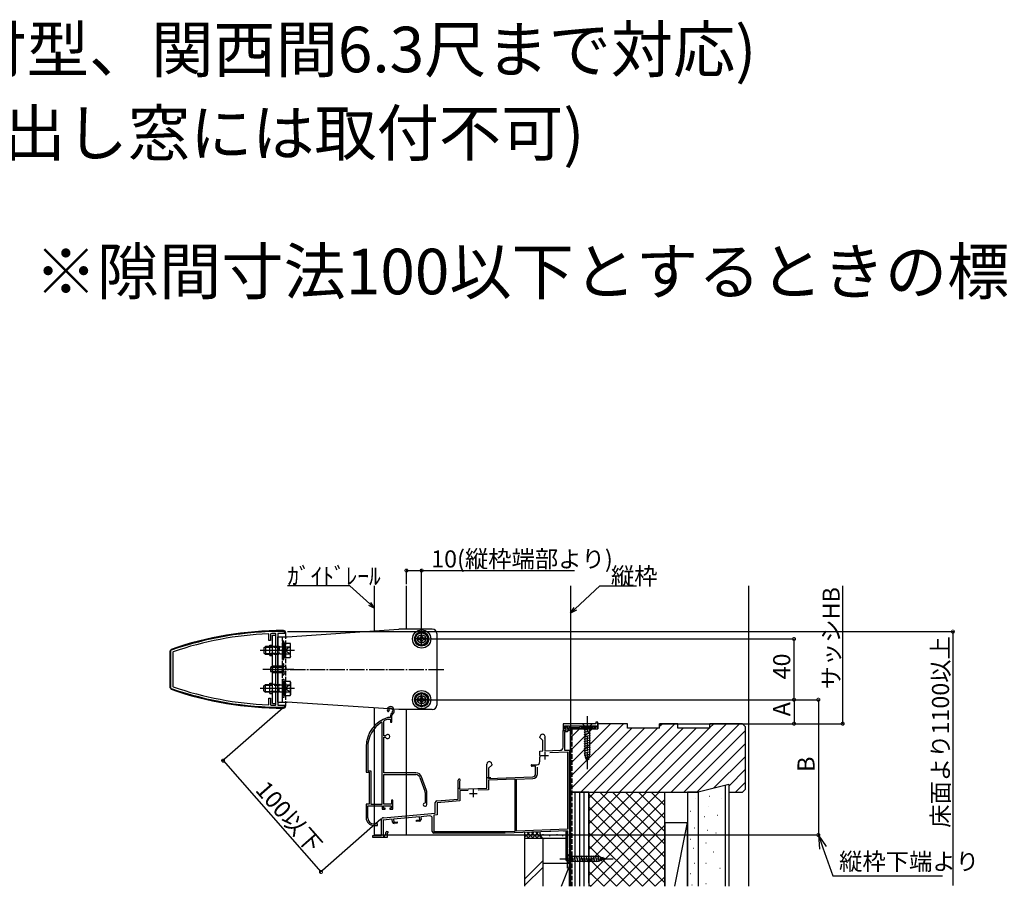
# Model space of a CAD drawing. Extents: x 0 to 1980, y 0 to 3192.
# Drawn here: x 648 to 1295, y 1018 to 1589 of the extents above; entities that cross this region are included whole.
import ezdxf

# ---------------------------------------------------------------- set-up
doc = ezdxf.new("R2010")
doc.units = 0
doc.linetypes.add('YCENTER_1', pattern=[13, 10, -1, 1, -1])
doc.linetypes.add('YHIDDEN_1', pattern=[4, 3, -1])
for name, color, linetype in [('USER1', 3, 'CONTINUOUS'), ('YKK_11', 7, 'CONTINUOUS'), ('YKK_12', 2, 'CONTINUOUS'), ('YKK_13', 4, 'CONTINUOUS'), ('YKK_D', 6, 'CONTINUOUS'), ('YSS_K', 3, 'CONTINUOUS')]:
    doc.layers.add(name, color=color, linetype=linetype)
doc.styles.get("Standard").update_dxf_attribs({"font": 'txt', "bigfont": 'BIGFONT'})

msp = doc.modelspace()

# ---------------------------------------------------------------- linework, layer by layer
at = {"layer": 'YKK_11', "color": 0, "linetype": 'ByBlock'}
for p, q in [((820.92, 1186.07), (821.14, 1186.07)), ((811.64, 1184.16), (811.33, 1184.46)), ((811.64, 1180.07), (811.64, 1184.16)), ((812.64, 1180.07), (811.64, 1180.07)), ((812.93, 1184.54), (812.64, 1184.24)), ((812.64, 1184.24), (812.64, 1180.07)), ((816.24, 1184.33), (815.93, 1184.63)), ((816.24, 1137.82), (816.24, 1184.33)), ((817.64, 1184.67), (817.64, 1137.47)), ((822.14, 1184.67), (817.64, 1184.67)), ((822.14, 1185.07), (822.14, 1184.67)), ((747.14, 1173.36), (747.34, 1173.64)), ((747.14, 1148.78), (747.14, 1173.36)), ((748.74, 1172.64), (748.54, 1172.36)), ((748.54, 1172.36), (748.54, 1149.78)), ((747.34, 1148.5), (747.14, 1148.78)), ((748.54, 1149.78), (748.74, 1149.5)), ((811.64, 1137.98), (811.64, 1142.07)), ((811.64, 1142.07), (812.64, 1142.07)), ((812.64, 1142.07), (812.64, 1137.9)), ((811.33, 1137.68), (811.64, 1137.98)), ((812.64, 1137.9), (812.93, 1137.6)), ((815.93, 1137.52), (816.24, 1137.82)), ((817.64, 1137.47), (822.14, 1137.47)), ((821.14, 1136.07), (820.92, 1136.07)), ((822.14, 1137.47), (822.14, 1137.07)), ((890.36, 1133.33), (890.65, 1133.62)), ((890.65, 1133.62), (890.69, 1133.99)), ((887.34, 1127.01), (887.51, 1127.28)), ((889.9, 1133.37), (890.36, 1133.33)), ((890.09, 1129.31), (890, 1129.3)), ((891.64, 1129.31), (890.09, 1129.31)), ((890.14, 1128.3), (890.23, 1128.31)), ((890.23, 1128.31), (891.74, 1128.31)), ((891.64, 1130.65), (891.64, 1129.31)), ((891.74, 1128.31), (891.74, 1126.31)), ((892.64, 1126.31), (892.64, 1130.65)), ((886.14, 1125.98), (885.68, 1126.23)), ((886.14, 1125.98), (885.68, 1126.23)), ((886.14, 1072.31), (886.14, 1125.98)), ((886.14, 1072.31), (886.14, 1125.98)), ((887.34, 1117.26), (887.34, 1127.01)), ((891.74, 1126.31), (892.64, 1126.31)), ((1026.74, 1125.31), (1005.14, 1125.31)), ((1005.14, 1125.31), (1005.14, 1121.01)), ((1005.14, 1121.01), (1007.24, 1121.01)), ((1005.14, 1109.77), (1005.14, 1120.81)), ((1005.14, 1120.81), (1007.24, 1120.81)), ((1006.14, 1122.01), (1006.14, 1123.81)), ((1006.14, 1123.81), (1009.34, 1123.81)), ((1006.14, 1122.51), (1006.14, 1123.31)), ((1006.14, 1123.31), (1008.04, 1123.31)), ((1007.24, 1122.51), (1006.14, 1122.51)), ((1007.24, 1122.01), (1006.14, 1122.01)), ((1007.24, 1120.81), (1007.24, 1122.51)), ((1007.24, 1121.01), (1007.24, 1122.01)), ((1008.04, 1123.31), (1008.04, 1121.71)), ((1008.04, 1121.71), (1009.24, 1121.71)), ((1010.14, 1120.81), (1008.14, 1120.81)), ((1008.14, 1120.81), (1008.14, 1119.91)), ((1009.24, 1121.71), (1009.24, 1122.71)), ((1009.24, 1122.71), (1015.94, 1122.71)), ((1009.34, 1123.81), (1009.34, 1122.71)), ((1009.34, 1122.71), (1010.14, 1122.71)), ((1010.14, 1122.71), (1010.14, 1123.81)), ((1010.14, 1123.81), (1027.14, 1123.81)), ((1016.84, 1121.81), (1010.14, 1121.81)), ((1010.14, 1121.81), (1010.14, 1120.81)), ((1015.94, 1122.71), (1016.24, 1123.01)), ((1016.24, 1123.01), (1016.54, 1123.31)), ((1016.54, 1123.31), (1026.66, 1123.31)), ((1017.14, 1122.11), (1016.84, 1121.81)), ((1017.44, 1122.41), (1017.14, 1122.11)), ((1020.44, 1122.41), (1017.44, 1122.41)), ((1020.74, 1122.11), (1020.44, 1122.41)), ((1021.04, 1121.81), (1020.74, 1122.11)), ((1021.24, 1121.81), (1021.04, 1121.81)), ((1021.54, 1122.11), (1021.24, 1121.81)), ((1021.84, 1122.41), (1021.54, 1122.11)), ((1024.54, 1122.41), (1021.84, 1122.41)), ((1024.84, 1122.11), (1024.54, 1122.41)), ((1025.14, 1121.81), (1024.84, 1122.11)), ((1025.52, 1121.81), (1025.14, 1121.81)), ((1026.76, 1123.05), (1025.52, 1121.81)), ((1027.14, 1123.33), (1026, 1122.2)), ((1026, 1122.2), (1026.16, 1121.81)), ((1026.16, 1121.81), (1026.88, 1121.81)), ((1026.66, 1123.31), (1026.76, 1123.05)), ((1028.14, 1126.31), (1026.74, 1126.31)), ((1026.74, 1126.31), (1026.74, 1125.31)), ((1026.88, 1121.81), (1027.06, 1121.93)), ((1027.06, 1121.93), (1027.61, 1121.93)), ((1027.14, 1123.81), (1027.14, 1123.33)), ((1027.61, 1121.93), (1027.8, 1121.81)), ((1027.8, 1121.81), (1028.14, 1121.81)), ((1028.14, 1121.81), (1028.14, 1126.31)), ((888.37, 1117.26), (887.34, 1117.26)), ((887.34, 1093.01), (887.34, 1116.36)), ((887.34, 1116.36), (888.37, 1116.36)), ((888.64, 1117.42), (888.37, 1117.26)), ((888.37, 1116.36), (888.64, 1116.2)), ((989.94, 1116.11), (989.94, 1116.61)), ((991.84, 1114.21), (989.94, 1116.11)), ((991.84, 1107.37), (991.84, 1114.21)), ((993.17, 1115.87), (993.14, 1115.74)), ((993.14, 1115.74), (993.14, 1107.42)), ((1008.14, 1119.91), (1006.14, 1119.91)), ((1006.14, 1119.91), (1006.14, 1107.81)), ((875.64, 1110.11), (875.64, 1093.31)), ((876.69, 1110.11), (876.69, 1094.36)), ((993.14, 1107.42), (1003.21, 1107.77)), ((1006.14, 1107.81), (1010.14, 1107.81)), ((1010.14, 1107.81), (1010.14, 1106.81)), ((989.94, 1107.31), (991.84, 1107.37)), ((989.94, 1104.27), (989.94, 1107.31)), ((990.06, 1104.08), (989.94, 1104.27)), ((989.94, 1103.35), (990.06, 1103.53)), ((989.94, 1100.31), (989.94, 1103.35)), ((990.06, 1103.53), (990.06, 1104.08)), ((996.38, 1106.33), (1008.14, 1106.74)), ((996.38, 1106.33), (1008.14, 1106.74)), ((1008.14, 1106.74), (1008.14, 1055.84)), ((1009.14, 1106.81), (1009.14, 1055.81)), ((1010.14, 1106.81), (1009.14, 1106.81)), ((954.94, 1093.57), (954.94, 1098.61)), ((958.34, 1098.11), (956.24, 1096.01)), ((956.24, 1096.01), (956.24, 1089.31)), ((958.34, 1098.61), (958.34, 1098.11)), ((984.64, 1098.31), (987.94, 1098.31)), ((985.03, 1097.41), (984.88, 1097.37)), ((987.14, 1097.41), (985.03, 1097.41)), ((987.14, 1092.32), (987.14, 1097.41)), ((988.34, 1092.32), (988.34, 1096.72)), ((875.64, 1093.31), (877.64, 1093.31)), ((876.69, 1094.36), (878.69, 1094.36)), ((877.64, 1093.31), (877.64, 1072.31)), ((878.69, 1094.36), (878.69, 1072.31)), ((908.34, 1093.01), (887.34, 1093.01)), ((887.34, 1072.31), (887.34, 1091.81)), ((887.34, 1091.81), (908.34, 1091.81)), ((910.97, 1089.97), (914.27, 1080.9)), ((915.4, 1081.31), (912.1, 1090.38)), ((955.06, 1093.38), (954.94, 1093.57)), ((954.94, 1092.65), (955.06, 1092.83)), ((954.94, 1082.93), (954.94, 1092.65)), ((955.06, 1092.83), (955.06, 1093.38)), ((973.64, 1088.71), (956.14, 1088.1)), ((956.24, 1089.31), (985.21, 1090.32)), ((973.64, 1054.64), (973.64, 1088.71)), ((974.54, 1088.75), (985.25, 1089.12)), ((974.54, 1054.67), (974.54, 1088.75)), ((936.14, 1075.72), (936.14, 1088.11)), ((937.19, 1087.5), (937.04, 1087.24)), ((937.04, 1087.24), (937.04, 1082.31)), ((937.04, 1082.31), (954.94, 1082.93)), ((956.14, 1081.77), (949.44, 1081.54)), ((956.14, 1088.1), (956.14, 1081.77)), ((914.44, 1079.94), (914.44, 1073.31)), ((915.64, 1072.01), (915.64, 1079.94)), ((922.05, 1074.49), (936.14, 1075.72)), ((942.7, 1081.3), (937.34, 1081.12)), ((942.7, 1081.3), (937.34, 1081.12)), ((937.34, 1081.12), (937.34, 1074.62)), ((877.64, 1072.31), (875.64, 1072.31)), ((875.64, 1072.31), (875.64, 1063.31)), ((876.69, 1063.31), (876.69, 1071.31)), ((876.69, 1071.31), (886.14, 1071.31)), ((878.69, 1072.31), (886.14, 1072.31)), ((886.14, 1071.31), (886.14, 1069.01)), ((886.14, 1069.01), (888.14, 1069.01)), ((887.14, 1069.81), (887.14, 1071.31)), ((887.14, 1071.31), (892.14, 1071.31)), ((888.14, 1069.81), (887.14, 1069.81)), ((892.24, 1072.31), (887.34, 1072.31)), ((888.14, 1069.01), (888.14, 1069.81)), ((892.14, 1069.81), (891.14, 1069.81)), ((891.14, 1069.81), (891.14, 1069.01)), ((891.14, 1069.01), (893.14, 1069.01)), ((892.14, 1071.31), (892.14, 1069.81)), ((893.14, 1075.01), (892.24, 1075.01)), ((892.24, 1075.01), (892.24, 1072.31)), ((893.14, 1069.01), (893.14, 1075.01)), ((914.44, 1073.31), (914.14, 1073.01)), ((914.14, 1071.01), (914.64, 1071.01)), ((921.14, 1066.41), (921.14, 1073.49)), ((937.34, 1074.62), (922.34, 1073.31)), ((922.34, 1073.31), (922.34, 1065.31)), ((892.84, 1062.43), (886.84, 1061.91)), ((887.01, 1063.43), (921.14, 1066.41)), ((893, 1060.54), (892.84, 1062.43)), ((910.67, 1063.99), (893.74, 1062.51)), ((893.74, 1062.51), (893.91, 1060.52)), ((910.85, 1062), (910.67, 1063.99)), ((917.51, 1064.59), (911.57, 1064.07)), ((911.57, 1064.07), (911.73, 1062.18)), ((919.14, 1054.31), (919.14, 1063.1)), ((922.34, 1065.31), (920.14, 1065.12)), ((920.14, 1065.12), (920.14, 1054.41)), ((880.64, 1058.31), (883.04, 1058.31)), ((883.04, 1059.31), (880.69, 1059.31)), ((883.04, 1058.31), (883.04, 1059.31)), ((885.64, 1051.81), (885.64, 1061.93)), ((886.84, 1061.91), (886.84, 1051.51)), ((893.91, 1060.52), (896, 1060.7)), ((896.08, 1059.8), (894.09, 1059.63)), ((896, 1060.7), (896.08, 1059.8)), ((908.75, 1061.82), (910.85, 1062)), ((908.83, 1060.92), (908.75, 1061.82)), ((910.82, 1061.09), (908.83, 1060.92)), ((1008.14, 1055.84), (974.54, 1054.67)), ((1009.14, 1055.81), (1010.14, 1055.81)), ((1010.14, 1055.81), (1010.14, 1054.81)), ((880.14, 1050.31), (880.14, 1051.81)), ((880.14, 1051.81), (885.64, 1051.81)), ((889.54, 1050.31), (880.14, 1050.31)), ((886.84, 1051.51), (887.84, 1051.51)), ((887.84, 1051.51), (888.54, 1052.72)), ((888.54, 1052.72), (888.54, 1053.61)), ((889.24, 1054.31), (889.84, 1054.31)), ((889.69, 1053.21), (889.54, 1053.02)), ((889.54, 1053.02), (889.54, 1050.31)), ((889.84, 1053.41), (889.69, 1053.21)), ((889.84, 1054.31), (889.84, 1053.41)), ((920.14, 1054.41), (967.12, 1054.41)), ((967.14, 1053.31), (920.14, 1053.31)), ((967.12, 1054.41), (973.64, 1054.64)), ((1008.14, 1054.74), (967.14, 1053.31)), ((1008.14, 1030.31), (1008.14, 1054.74)), ((1010.14, 1054.81), (1009.24, 1054.81)), ((1009.24, 1054.81), (1009.24, 1043.31)), ((1009.24, 1043.31), (1010.14, 1043.31)), ((1010.14, 1043.31), (1010.14, 1042.61)), ((1010.14, 1042.61), (1009.24, 1042.61)), ((1009.24, 1042.61), (1009.24, 1031.01)), ((1010.14, 1030.31), (1008.14, 1030.31)), ((1009.24, 1031.01), (1010.14, 1031.01)), ((1010.14, 1031.01), (1010.14, 1030.31))]:
    msp.add_line(p, q, dxfattribs=at)
at = {"layer": 'YKK_11', "color": 2}
for p, q in [((990.64, 1104.31), (995.64, 1104.31)), ((993.14, 1106.81), (993.14, 1101.81)), ((946.14, 1081.91), (946.14, 1076.91)), ((943.64, 1079.41), (948.64, 1079.41))]:
    msp.add_line(p, q, dxfattribs=at)
at = {"layer": 'YKK_11', "color": 0, "linetype": 'ByBlock'}
for centre, radius, start, end in [((820.92, 962.07), 224, 89.99998, 109.17676), ((821.14, 1185.07), 1, 0, 89.99998), ((820.92, 962.07), 222.6, 92.4704, 108.92042), ((820.42, 962.07), 222.6, 91.15524, 91.92873), ((820.92, 1360.07), 224, 250.82322, 270), ((820.92, 1360.07), 222.6, 251.07956, 267.52964), ((820.42, 1360.07), 222.6, 268.07125, 268.8448), ((821.14, 1137.07), 1, 270, 0), ((891.54, 1134.51), 2, 90, 214.83576), ((891.54, 1134.51), 1, 90, 211.65762), ((891.54, 1133.91), 2.6, 0.00001, 89.99999), ((891.54, 1133.91), 1.6, 0.00001, 89.99999), ((890.84, 1133.91), 2.3, 310.62932, 0), ((890.84, 1133.91), 3.3, 310.62932, 0.00001), ((895.64, 1110.11), 20, 106.38438, 180), ((895.64, 1110.11), 19, 106.81985, 115.3285), ((893.64, 1130.65), 2, 130.62933, 180.00002), ((893.64, 1130.65), 1, 130.62933, 180.00002), ((895.64, 1110.11), 18.95, 121.69983, 180.00001), ((889.84, 1116.81), 1.35, 207.03568, 152.96432), ((991.64, 1116.61), 1.7, 334.15808, 179.99998), ((1003.14, 1109.77), 2, 271.99998, 360), ((956.64, 1098.61), 1.7, 359.99999, 180.00001), ((984.64, 1097.81), 0.5, 89.99998, 298.95499), ((987.94, 1100.31), 2, 270.00001, 359.99999), ((908.34, 1089.01), 4, 20.00001, 89.99998), ((908.34, 1089.01), 2.8, 20, 89.99998), ((936.84, 1088.11), 0.7, 300, 179.99999), ((985.14, 1092.32), 2, 271.99998, 360), ((985.14, 1092.32), 3.2, 271.99998, 360), ((911.64, 1079.94), 2.8, 0.00002, 20.00003), ((911.64, 1079.94), 4, 0.00001, 20.00002), ((914.14, 1072.01), 1, 89.99999, 270.00001), ((914.64, 1072.01), 1, 270.00001, 359.99999), ((922.14, 1073.49), 1, 95.00001, 180.00002), ((880.64, 1063.31), 5, 180, 269.99998), ((880.69, 1063.31), 4, 180.00001, 269.99999), ((887.14, 1061.93), 1.5, 95, 180.00001), ((917.64, 1063.1), 1.5, 0, 95.00001), ((894, 1060.63), 1, 185, 274.99998), ((910.74, 1062.09), 1, 275.00002, 5), ((889.24, 1053.61), 0.7, 90.00001, 179.99999), ((920.14, 1054.31), 1, 180.00001, 269.99999)]:
    msp.add_arc(centre, radius, start, end, dxfattribs=at)
at = {"layer": 'YKK_12', "linetype": 'Continuous'}
for p, q in [((881.14, 1186.48), (881.14, 1216.07)), ((902.14, 1187.57), (902.14, 1216.07)), ((1010.14, 1216.07), (1010.14, 1052.1)), ((881.14, 1052.11), (881.14, 1135.66)), ((902.14, 1052.1), (902.14, 1134.57)), ((1010.14, 1125.11), (1005.34, 1125.11)), ((957.64, 1089.71), (954.94, 1089.71)), ((937.54, 1082.71), (936.14, 1082.71)), ((881.14, 1052.11), (902.14, 1052.11)), ((902.14, 1052.1), (1010.14, 1052.1))]:
    msp.add_line(p, q, dxfattribs=at)
at = {"layer": 'YKK_12', "linetype": 'YCENTER_1'}
msp.add_line((812.64, 1161.07), (927.14, 1161.07), dxfattribs=at)
at = {"layer": 'YKK_13', "linetype": 'Continuous'}
for p, q in [((821.24, 1186.57), (821.34, 1186.57)), ((813.94, 1183.57), (816.24, 1183.57)), ((813.94, 1138.57), (813.94, 1183.57)), ((816.24, 1138.57), (816.24, 1183.57)), ((821.44, 1179.57), (820.64, 1179.57)), ((820.64, 1179.57), (820.64, 1167.57)), ((821.44, 1167.57), (821.44, 1179.57)), ((822.64, 1185.27), (822.64, 1184.07)), ((747.31, 1174.2), (746.64, 1173.26)), ((746.64, 1148.88), (746.64, 1173.26)), ((808.44, 1175.17), (809.34, 1176.07)), ((808.44, 1175.17), (808.44, 1171.97)), ((808.85, 1175.58), (811.24, 1175.58)), ((809.34, 1176.07), (809.34, 1171.07)), ((811.24, 1176.07), (809.34, 1176.07)), ((822.44, 1178.27), (821.44, 1178.27)), ((821.44, 1178.27), (821.44, 1173.77)), ((822.44, 1173.77), (821.44, 1173.77)), ((822.44, 1173.37), (821.44, 1173.37)), ((821.44, 1173.37), (821.44, 1168.87)), ((822.44, 1178.27), (822.44, 1173.77)), ((822.44, 1178.19), (825.58, 1178.19)), ((822.44, 1168.95), (822.44, 1178.19)), ((822.44, 1171.07), (822.44, 1176.07)), ((822.44, 1175.88), (825.58, 1175.88)), ((822.44, 1173.37), (822.44, 1168.87)), ((825.94, 1177.57), (825.58, 1178.19)), ((825.94, 1169.57), (825.94, 1177.57)), ((808.44, 1171.97), (809.34, 1171.07)), ((808.85, 1171.56), (811.24, 1171.56)), ((809.34, 1171.07), (811.24, 1171.07)), ((820.64, 1167.57), (821.44, 1167.57)), ((821.44, 1168.87), (822.44, 1168.87)), ((822.44, 1171.26), (825.58, 1171.26)), ((822.44, 1168.95), (825.58, 1168.95)), ((825.94, 1169.57), (825.58, 1168.95)), ((814.04, 1163.07), (812.64, 1162.37)), ((812.64, 1162.37), (812.64, 1159.77)), ((814.04, 1159.07), (812.64, 1159.77)), ((812.73, 1162.42), (816.94, 1162.42)), ((812.73, 1159.72), (816.94, 1159.72)), ((814.04, 1159.07), (814.04, 1163.07)), ((816.94, 1163.07), (814.04, 1163.07)), ((814.04, 1159.07), (816.94, 1159.07)), ((820.63, 1142.57), (820.63, 1154.57)), ((820.63, 1154.57), (821.43, 1154.57)), ((821.43, 1154.57), (821.43, 1142.57)), ((821.43, 1148.77), (821.43, 1153.27)), ((821.43, 1153.27), (822.43, 1153.27)), ((822.43, 1148.77), (822.43, 1153.27)), ((822.43, 1153.19), (825.57, 1153.19)), ((822.43, 1153.19), (822.43, 1143.95)), ((825.93, 1152.57), (825.57, 1153.19)), ((746.64, 1148.88), (747.31, 1147.94)), ((808.43, 1150.17), (809.33, 1151.07)), ((808.43, 1146.97), (808.43, 1150.17)), ((808.43, 1146.97), (809.33, 1146.07)), ((808.85, 1150.58), (811.23, 1150.58)), ((808.85, 1146.56), (811.23, 1146.56)), ((809.33, 1151.07), (811.23, 1151.07)), ((809.33, 1146.07), (809.33, 1151.07)), ((822.43, 1148.77), (821.43, 1148.77)), ((821.43, 1143.87), (821.43, 1148.37)), ((822.43, 1148.37), (821.43, 1148.37)), ((822.43, 1151.07), (822.43, 1146.07)), ((822.43, 1150.88), (825.57, 1150.88)), ((822.43, 1143.87), (822.43, 1148.37)), ((825.93, 1152.57), (825.93, 1144.57)), ((811.23, 1146.07), (809.33, 1146.07)), ((821.43, 1142.57), (820.63, 1142.57)), ((822.43, 1143.87), (821.43, 1143.87)), ((822.43, 1146.26), (825.57, 1146.26)), ((822.43, 1143.95), (825.57, 1143.95)), ((825.93, 1144.57), (825.57, 1143.95)), ((813.94, 1138.57), (816.24, 1138.57)), ((821.34, 1135.57), (821.24, 1135.57)), ((822.64, 1138.07), (822.64, 1136.87)), ((1024.24, 1125.31), (1018.04, 1125.31)), ((1018.04, 1125.31), (1019.59, 1123.76)), ((1019.04, 1121.33), (1023.24, 1122.46)), ((1019.04, 1119.78), (1023.24, 1120.91)), ((1019.59, 1123.76), (1019.59, 1105.23)), ((1022.69, 1123.76), (1019.59, 1123.76)), ((1024.24, 1125.31), (1022.69, 1123.76)), ((1022.69, 1105.23), (1022.69, 1123.76)), ((1019.04, 1118.23), (1023.24, 1119.35)), ((1019.04, 1116.68), (1023.24, 1117.8)), ((1019.04, 1115.12), (1023.24, 1116.25)), ((1019.04, 1113.57), (1023.24, 1114.69)), ((1019.04, 1112.02), (1023.24, 1113.14)), ((1019.04, 1110.46), (1023.24, 1111.59)), ((1019.04, 1108.91), (1023.24, 1110.04)), ((1019.04, 1107.36), (1023.24, 1108.48)), ((1019.04, 1105.81), (1023.24, 1106.93)), ((1019.3, 1104.32), (1023.24, 1105.38)), ((1021.14, 1100.31), (1019.59, 1105.23)), ((1019.75, 1102.89), (1022.78, 1103.7)), ((1020.2, 1101.46), (1022.25, 1102.01)), ((1021.14, 1100.31), (1022.69, 1105.23)), ((1008.14, 1039.4), (1008.14, 1033.2)), ((1008.14, 1039.4), (1009.69, 1037.85)), ((1028.22, 1037.85), (1009.69, 1037.85)), ((1009.69, 1037.85), (1009.69, 1034.75)), ((1012.12, 1034.2), (1010.99, 1038.4)), ((1013.67, 1034.2), (1012.54, 1038.4)), ((1015.22, 1034.2), (1014.1, 1038.4)), ((1016.77, 1034.2), (1015.65, 1038.4)), ((1018.33, 1034.2), (1017.2, 1038.4)), ((1019.88, 1034.2), (1018.75, 1038.4)), ((1021.43, 1034.2), (1020.31, 1038.4)), ((1022.99, 1034.2), (1021.86, 1038.4)), ((1024.54, 1034.2), (1023.41, 1038.4)), ((1026.09, 1034.2), (1024.97, 1038.4)), ((1027.64, 1034.2), (1026.52, 1038.4)), ((1029.13, 1034.46), (1028.07, 1038.4)), ((1033.14, 1036.3), (1028.22, 1037.85)), ((1030.56, 1034.91), (1029.75, 1037.95)), ((1031.99, 1035.37), (1031.44, 1037.42)), ((1008.14, 1033.2), (1009.69, 1034.75)), ((1009.69, 1034.75), (1028.22, 1034.75)), ((1033.14, 1036.3), (1028.22, 1034.75))]:
    msp.add_line(p, q, dxfattribs=at)
at = {"layer": 'YKK_13', "linetype": 'YHIDDEN_1'}
for p, q in [((821.24, 1186.46), (821.24, 1186.57)), ((820.64, 1139.57), (820.64, 1182.57)), ((822.64, 1184.07), (822.64, 1138.07)), ((818.34, 1176.07), (811.24, 1176.07)), ((811.24, 1175.58), (818.34, 1175.58)), ((816.24, 1176.07), (812.24, 1176.07)), ((816.24, 1175.57), (812.24, 1175.57)), ((818.34, 1176.07), (818.34, 1171.07)), ((819.18, 1175.83), (818.34, 1176.07)), ((819.18, 1175.83), (818.34, 1175.58)), ((819.18, 1175.83), (820.64, 1175.83)), ((823.79, 1174.72), (823.18, 1173.57)), ((823.79, 1172.42), (823.18, 1173.57)), ((825.94, 1175.77), (823.79, 1174.72)), ((825.94, 1171.37), (823.79, 1172.42)), ((811.24, 1171.56), (818.34, 1171.56)), ((811.24, 1171.07), (818.34, 1171.07)), ((816.24, 1171.57), (812.24, 1171.57)), ((816.24, 1171.07), (812.24, 1171.07)), ((818.34, 1171.56), (819.18, 1171.31)), ((819.18, 1171.31), (818.34, 1171.07)), ((819.18, 1171.31), (820.64, 1171.31)), ((816.24, 1163.07), (813.94, 1163.07)), ((820.64, 1163.07), (816.94, 1163.07)), ((816.94, 1162.42), (820.64, 1162.42)), ((816.94, 1159.72), (820.64, 1159.72)), ((820.79, 1162.22), (820.18, 1161.07)), ((820.79, 1159.93), (820.18, 1161.07)), ((820.64, 1164.82), (820.64, 1159.07)), ((820.64, 1164.82), (821.15, 1164.82)), ((820.64, 1157.32), (820.64, 1163.07)), ((822.65, 1163.12), (820.79, 1162.22)), ((822.65, 1159.02), (820.79, 1159.93)), ((821.15, 1164.82), (821.15, 1159.07)), ((821.15, 1157.32), (821.15, 1163.07)), ((816.24, 1159.07), (813.94, 1159.07)), ((816.94, 1159.07), (820.64, 1159.07)), ((820.64, 1157.32), (821.15, 1157.32)), ((811.23, 1151.07), (818.33, 1151.07)), ((811.23, 1150.58), (818.33, 1150.58)), ((811.23, 1146.56), (818.33, 1146.56)), ((816.24, 1151.07), (812.24, 1151.07)), ((816.24, 1146.57), (812.24, 1146.57)), ((818.33, 1146.07), (818.33, 1151.07)), ((819.17, 1150.83), (818.33, 1151.07)), ((818.33, 1150.58), (819.17, 1150.83)), ((819.17, 1146.31), (818.33, 1146.56)), ((819.17, 1150.83), (820.63, 1150.83)), ((823.78, 1149.72), (823.17, 1148.57)), ((823.78, 1147.42), (823.17, 1148.57)), ((825.93, 1150.77), (823.78, 1149.72)), ((825.93, 1146.37), (823.78, 1147.42)), ((818.33, 1146.07), (811.23, 1146.07)), ((816.24, 1146.07), (812.24, 1146.07)), ((819.17, 1146.31), (818.33, 1146.07)), ((819.17, 1146.31), (820.63, 1146.31))]:
    msp.add_line(p, q, dxfattribs=at)
at = {"layer": 'YKK_13'}
for p, q in [((823.64, 1182.57), (897.14, 1187.57)), ((919.14, 1187.57), (897.14, 1187.57)), ((912.14, 1185.69), (908.14, 1183.38)), ((916.14, 1183.38), (912.14, 1185.69)), ((817.64, 1139.57), (817.64, 1182.57)), ((817.64, 1182.57), (823.64, 1182.57)), ((908.14, 1183.38), (908.14, 1178.76)), ((909.89, 1181.51), (909.89, 1180.63)), ((910.82, 1181.51), (909.89, 1181.51)), ((909.89, 1180.63), (910.82, 1180.63)), ((911.7, 1183.32), (911.7, 1182.39)), ((912.58, 1183.32), (911.7, 1183.32)), ((911.7, 1179.75), (911.7, 1178.82)), ((912.58, 1182.39), (912.58, 1183.32)), ((912.58, 1178.82), (912.58, 1179.75)), ((914.39, 1181.51), (913.46, 1181.51)), ((913.46, 1180.63), (914.39, 1180.63)), ((914.39, 1180.63), (914.39, 1181.51)), ((916.14, 1178.76), (916.14, 1183.38)), ((922.14, 1184.57), (922.14, 1137.57)), ((812.24, 1177.07), (813.94, 1177.07)), ((812.24, 1170.07), (812.24, 1177.07)), ((908.14, 1178.76), (912.14, 1176.45)), ((911.7, 1178.82), (912.58, 1178.82)), ((912.14, 1176.45), (916.14, 1178.76)), ((812.24, 1170.07), (813.94, 1170.07)), ((812.24, 1152.07), (813.94, 1152.07)), ((812.24, 1145.07), (812.24, 1152.07)), ((812.24, 1145.07), (813.94, 1145.07)), ((912.14, 1145.69), (908.14, 1143.38)), ((908.14, 1143.38), (908.14, 1138.76)), ((909.89, 1141.51), (909.89, 1140.63)), ((910.82, 1141.51), (909.89, 1141.51)), ((909.89, 1140.63), (910.82, 1140.63)), ((911.7, 1143.32), (911.7, 1142.39)), ((912.58, 1143.32), (911.7, 1143.32)), ((916.14, 1143.38), (912.14, 1145.69)), ((912.58, 1142.39), (912.58, 1143.32)), ((914.39, 1141.51), (913.46, 1141.51)), ((913.46, 1140.63), (914.39, 1140.63)), ((914.39, 1140.63), (914.39, 1141.51)), ((916.14, 1138.76), (916.14, 1143.38)), ((817.64, 1139.57), (823.64, 1139.57)), ((897.14, 1134.57), (823.64, 1139.57)), ((919.14, 1134.57), (897.14, 1134.57)), ((908.14, 1138.76), (912.14, 1136.45)), ((911.7, 1139.75), (911.7, 1138.82)), ((911.7, 1138.82), (912.58, 1138.82)), ((912.14, 1136.45), (916.14, 1138.76)), ((912.58, 1138.82), (912.58, 1139.75))]:
    msp.add_line(p, q, dxfattribs=at)
at = {"layer": 'YKK_13', "linetype": 'YCENTER_1'}
for p, q in [((912.14, 1176.32), (912.14, 1185.82)), ((916.89, 1181.07), (907.39, 1181.07)), ((828.44, 1173.57), (805.94, 1173.57)), ((822.73, 1173.57), (815.55, 1173.57)), ((822.63, 1173.57), (815.65, 1173.57)), ((828.14, 1161.07), (807.64, 1161.07)), ((812.64, 1161.07), (927.14, 1161.07)), ((828.43, 1148.57), (805.93, 1148.57)), ((822.73, 1148.57), (815.55, 1148.57)), ((822.63, 1148.57), (815.65, 1148.57)), ((916.89, 1141.07), (907.39, 1141.07)), ((912.14, 1136.32), (912.14, 1145.82)), ((1021.14, 1130.31), (1021.14, 1095.31)), ((1003.14, 1036.3), (1038.14, 1036.3))]:
    msp.add_line(p, q, dxfattribs=at)
at = {"layer": 'YKK_13'}
for centre, radius in [((912.14, 1181.07), 6), ((912.14, 1181.07), 4.7), ((912.14, 1181.07), 4), ((912.14, 1181.07), 2.75), ((912.14, 1141.07), 6), ((912.14, 1141.07), 4.7), ((912.14, 1141.07), 4), ((912.14, 1141.07), 2.75)]:
    msp.add_circle(centre, radius, dxfattribs=at)
at = {"layer": 'YKK_13', "linetype": 'Continuous'}
for centre, radius, start, end in [((820.79, 962.07), 224.5, 89.88619, 109.10591), ((821.34, 1185.27), 1.3, 0, 90), ((823.89, 1177.03), 2.04, 325.61575, 34.38425), ((818.3, 1173.57), 7.64, 342.41205, 17.58795), ((823.89, 1170.11), 2.04, 325.61575, 34.38425), ((823.89, 1152.03), 2.04, 325.61575, 34.38425), ((820.79, 1360.07), 224.5, 250.89409, 270.11381), ((818.29, 1148.57), 7.64, 342.41205, 17.58795), ((823.89, 1145.11), 2.04, 325.61575, 34.38425), ((821.34, 1136.87), 1.3, 270, 0)]:
    msp.add_arc(centre, radius, start, end, dxfattribs=at)
at = {"layer": 'YKK_13'}
for centre, radius, start, end in [((919.14, 1184.57), 3, 0, 90), ((910.82, 1182.39), 0.88, 270, 0), ((910.82, 1179.75), 0.88, 0, 90), ((913.46, 1182.39), 0.88, 180, 270), ((913.46, 1179.75), 0.88, 90, 180), ((910.82, 1142.39), 0.88, 270, 0), ((910.82, 1139.75), 0.88, 0, 90), ((913.46, 1142.39), 0.88, 180, 270), ((913.46, 1139.75), 0.88, 90, 180), ((919.14, 1137.57), 3, 270, 0)]:
    msp.add_arc(centre, radius, start, end, dxfattribs=at)
at = {"layer": 'YKK_13', "linetype": 'YHIDDEN_1'}
msp.add_arc((818.61, 1161.07), 4.53, 304.06671, 55.93329, dxfattribs=at)
at = {"layer": 'YKK_D'}
for p, q in [((902.14, 1217.07), (902.14, 1227.1)), ((902.14, 1226.1), (912.14, 1226.1)), ((912.14, 1182.07), (912.14, 1227.1)), ((912.14, 1226.1), (1012.79, 1226.1)), ((1013.24, 1200.86), (1029.46, 1216.07)), ((1029.46, 1216.07), (1053.46, 1216.07)), ((1189.14, 1125.31), (1189.14, 1216.07)), ((823.92, 1185.87), (1262.61, 1185.87)), ((1261.61, 1185.87), (1261.61, 1018.87)), ((913.14, 1181.07), (1158.14, 1181.07)), ((1157.14, 1141.07), (1157.14, 1181.07)), ((913.14, 1141.07), (1158.14, 1141.07)), ((915.39, 1141.07), (1158.14, 1141.07)), ((915.39, 1141.07), (1174.14, 1141.07)), ((1157.14, 1141.07), (1157.14, 1125.31)), ((1173.14, 1141.07), (1173.14, 1052.11)), ((821.06, 1135.67), (780.81, 1100.34)), ((1069.14, 1125.31), (1158.14, 1125.31)), ((1069.14, 1125.31), (1190.14, 1125.31)), ((781.56, 1101), (845.88, 1027.72)), ((885.38, 1062.39), (845.13, 1027.06)), ((903.14, 1052.11), (1174.14, 1052.11))]:
    msp.add_line(p, q, dxfattribs=at)
at = {"layer": 'YKK_D', "extrusion": (0, 0, -1)}
for p, q in [((864.8, 1216.07), (823.8, 1216.07)), ((877.99, 1204.13), (864.8, 1216.07)), ((1176.15, 1043.63), (1182.7, 1025.2)), ((1182.7, 1025.2), (1254.7, 1025.2))]:
    msp.add_line(p, q, dxfattribs=at)
at = {"layer": 'YKK_D', "linetype": 'ByBlock', "extrusion": (0, 0, -1)}
for p, q in [((881.14, 1201.28), (878.76, 1204.97)), ((877.23, 1203.28), (881.14, 1201.28)), ((881.14, 1201.28), (877.99, 1204.13)), ((1178.43, 1044.43), (1173.14, 1052.11)), ((1173.14, 1052.11), (1173.88, 1042.82)), ((1173.14, 1052.11), (1176.15, 1043.63))]:
    msp.add_line(p, q, dxfattribs=at)
at = {"layer": 'YKK_D', "linetype": 'ByBlock'}
for p, q in [((1010.14, 1197.96), (1012.46, 1201.7)), ((1010.14, 1197.96), (1013.24, 1200.86)), ((1014.02, 1200.03), (1010.14, 1197.96))]:
    msp.add_line(p, q, dxfattribs=at)
at = {"layer": 'YKK_D', "linetype": 'ByBlock', "const_width": 2.12}
for points in [[(902.41, 1226.1, 1), (901.88, 1226.1, 1)], [(911.87, 1226.1, 1), (912.41, 1226.1, 1)], [(1261.61, 1185.6, 1), (1261.61, 1186.13, 1)], [(1157.14, 1180.8, 1), (1157.14, 1181.34, 1)], [(1157.14, 1140.8, 1), (1157.14, 1141.34, 1)], [(1157.14, 1141.34, 1), (1157.14, 1140.8, 1)], [(1173.14, 1140.8, 1), (1173.14, 1141.34, 1)], [(1157.14, 1125.58, 1), (1157.14, 1125.04, 1)], [(1189.14, 1125.58, 1), (1189.14, 1125.04, 1)], [(781.74, 1100.8, 1), (781.38, 1101.2, 1)], [(1173.14, 1052.37, 1), (1173.14, 1051.84, 1)], [(845.71, 1027.92, 1), (846.06, 1027.52, 1)]]:
    msp.add_lwpolyline(points, format="xyb", close=True, dxfattribs=at)
at = {"layer": 'YSS_K', "linetype": 'Continuous'}
for p, q in [((1127.14, 1216.07), (1127.14, 1018.27)), ((1010.14, 1090.59), (1044.86, 1125.31)), ((1010.14, 1099.07), (1036.37, 1125.31)), ((1010.14, 1082.1), (1050.35, 1122.31)), ((1010.14, 1107.56), (1024.39, 1121.81)), ((1010.14, 1116.04), (1015.9, 1121.81)), ((1010.14, 1121.81), (1028.14, 1121.81)), ((1010.14, 1080.31), (1010.14, 1121.81)), ((1016.83, 1080.31), (1058.83, 1122.31)), ((1025.32, 1080.31), (1067.32, 1122.31)), ((1047.64, 1125.31), (1028.14, 1125.31)), ((1028.14, 1125.31), (1028.14, 1121.81)), ((1033.8, 1080.31), (1078.8, 1125.31)), ((1042.29, 1080.31), (1084.29, 1122.31)), ((1047.64, 1122.31), (1047.64, 1125.31)), ((1068.64, 1122.31), (1047.64, 1122.31)), ((1050.77, 1080.31), (1092.77, 1122.31)), ((1059.26, 1080.31), (1101.26, 1122.31)), ((1067.74, 1080.31), (1112.74, 1125.31)), ((1080.64, 1125.31), (1068.64, 1125.31)), ((1068.64, 1122.31), (1068.64, 1125.31)), ((1068.64, 1123.63), (1070.32, 1125.31)), ((1076.23, 1080.31), (1121.23, 1125.31)), ((1080.64, 1122.31), (1080.64, 1125.31)), ((1101.64, 1122.31), (1080.64, 1122.31)), ((1084.71, 1080.31), (1125.14, 1120.73)), ((1123.14, 1125.31), (1101.64, 1125.31)), ((1101.64, 1122.31), (1101.64, 1125.31)), ((1101.64, 1122.69), (1104.26, 1125.31)), ((1125.14, 1123.31), (1123.14, 1125.31)), ((1125.14, 1082.31), (1125.14, 1123.31)), ((1093.2, 1080.31), (1125.14, 1112.25)), ((1104.2, 1082.82), (1125.14, 1103.76)), ((1114.14, 1084.28), (1125.14, 1095.28)), ((1114.14, 1085.31), (1094.14, 1080.31)), ((1112.14, 1018.27), (1112.14, 1084.81)), ((1114.14, 1085.31), (1114.14, 1018.27)), ((1118.65, 1080.31), (1125.14, 1086.79)), ((1123.14, 1080.31), (1125.14, 1082.31)), ((1022.14, 1080.31), (1010.14, 1080.31)), ((1010.14, 1080.31), (1010.14, 1020.31)), ((1010.14, 1080.31), (1022.14, 1080.31)), ((1010.14, 1080.31), (1022.14, 1080.31)), ((1010.14, 1080.31), (1094.14, 1080.31)), ((1013.14, 1018.27), (1013.14, 1080.31)), ((1016.14, 1018.27), (1016.14, 1080.31)), ((1019.14, 1018.27), (1019.14, 1080.31)), ((1022.14, 1020.31), (1022.14, 1080.31)), ((1022.14, 1033.95), (1068.49, 1080.31)), ((1022.14, 1042.44), (1060.01, 1080.31)), ((1022.14, 1050.92), (1051.52, 1080.31)), ((1022.14, 1059.41), (1043.04, 1080.31)), ((1022.14, 1067.9), (1034.55, 1080.31)), ((1022.14, 1076.38), (1026.07, 1080.31)), ((1022.14, 1080.31), (1022.14, 1018.27)), ((1022.14, 1078.95), (1072.14, 1028.95)), ((1022.14, 1025.47), (1072.14, 1075.47)), ((1029.27, 1080.31), (1072.14, 1037.44)), ((1037.76, 1080.31), (1072.14, 1045.92)), ((1046.24, 1080.31), (1072.14, 1054.41)), ((1054.73, 1080.31), (1072.14, 1062.9)), ((1063.21, 1080.31), (1072.14, 1071.38)), ((1072.14, 1018.27), (1072.14, 1080.31)), ((1094.14, 1080.31), (1087.14, 1080.31)), ((1087.14, 1080.31), (1087.14, 1018.27)), ((1092.42, 1075.98), (1092.62, 1075.98)), ((1094.14, 1080.31), (1094.14, 1018.27)), ((1094.14, 1080.31), (1094.14, 1018.27)), ((1101.59, 1077.65), (1101.79, 1077.65)), ((1109.09, 1075.98), (1109.29, 1075.98)), ((1114.14, 1080.31), (1123.14, 1080.31)), ((1022.14, 1070.47), (1072.14, 1020.47)), ((1100.76, 1070.98), (1100.96, 1070.98)), ((1023.42, 1018.27), (1072.14, 1066.98)), ((1089.09, 1067.64), (1089.29, 1067.64)), ((1098.26, 1064.31), (1098.46, 1064.31)), ((1106.59, 1065.14), (1106.79, 1065.14)), ((1010.14, 1052.76), (1010.14, 1058.41)), ((1022.14, 1061.98), (1065.86, 1018.27)), ((1031.91, 1018.27), (1072.14, 1058.5)), ((1072.14, 1060.31), (1087.14, 1060.31)), ((1072.14, 1060.31), (1072.14, 1018.27)), ((1078.73, 1018.27), (1087.14, 1060.31)), ((1087.14, 1018.27), (1087.14, 1060.31)), ((1091.59, 1056.8), (1091.79, 1056.8)), ((980.14, 1050.91), (983.07, 1053.84)), ((980.14, 1018.27), (980.14, 1053.76)), ((980.14, 1052.59), (982.97, 1049.76)), ((992.14, 1049.76), (980.14, 1049.76)), ((993.14, 1049.76), (980.14, 1049.76)), ((981.77, 1053.79), (985.8, 1049.76)), ((981.83, 1049.76), (986.01, 1053.94)), ((984.5, 1053.89), (988.62, 1049.76)), ((984.65, 1049.76), (988.94, 1054.05)), ((987.23, 1053.99), (991.45, 1049.76)), ((987.48, 1049.76), (990.16, 1052.44)), ((989.96, 1054.09), (990.14, 1053.91)), ((990.14, 1052.76), (990.14, 1054.09)), ((990.31, 1049.76), (991.11, 1050.56)), ((991.97, 1052.57), (991.97, 1052.37)), ((992.14, 1018.27), (992.14, 1049.76)), ((1007.14, 1049.76), (993.14, 1049.76)), ((996.31, 1051.57), (996.31, 1051.37)), ((996.64, 1054.24), (996.64, 1054.04)), ((1000.98, 1052.57), (1000.98, 1052.37)), ((1004.82, 1051.57), (1004.82, 1051.37)), ((1005.65, 1054.57), (1005.65, 1054.37)), ((1007.14, 1035.3), (1007.14, 1054.7)), ((1007.99, 1051.57), (1007.99, 1051.37)), ((1022.14, 1053.5), (1057.37, 1018.27)), ((1040.39, 1018.27), (1072.14, 1050.01)), ((1099.92, 1055.14), (1100.12, 1055.14)), ((1105.76, 1053.47), (1105.96, 1053.47)), ((1022.14, 1045.01), (1048.88, 1018.27)), ((1089.09, 1049.3), (1089.29, 1049.3)), ((1090.75, 1043.47), (1090.95, 1043.47)), ((1099.09, 1046.8), (1099.29, 1046.8)), ((1022.14, 1036.53), (1040.4, 1018.27)), ((1048.88, 1018.27), (1072.14, 1041.53)), ((1104.09, 1040.96), (1104.29, 1040.96)), ((992.14, 1035.22), (980.14, 1023.22)), ((980.14, 1018.98), (992.14, 1030.98)), ((1010.14, 1033.3), (992.14, 1033.3)), ((992.14, 1018.27), (992.14, 1033.3)), ((1004.13, 1018.27), (1010.14, 1033.3)), ((1007.14, 1035.3), (1009.14, 1035.3)), ((1009.14, 1035.3), (1009.14, 1018.27)), ((1010.14, 1033.3), (1010.14, 1018.27)), ((1057.36, 1018.27), (1072.14, 1033.04)), ((1091.59, 1033.46), (1091.79, 1033.46)), ((1099.09, 1033.46), (1099.29, 1033.46)), ((1108.26, 1030.13), (1108.46, 1030.13)), ((1022.14, 1028.04), (1031.91, 1018.27)), ((1065.85, 1018.27), (1072.14, 1024.56)), ((1089.09, 1026.79), (1089.29, 1026.79)), ((1010.14, 1018.27), (1010.14, 1020.31)), ((1022.14, 1020.31), (1022.14, 1018.27)), ((1022.14, 1019.56), (1023.43, 1018.27)), ((1089.92, 1019.29), (1090.12, 1019.29)), ((1099.09, 1020.12), (1099.29, 1020.12))]:
    msp.add_line(p, q, dxfattribs=at)
at = {"layer": 'YSS_K', "linetype": 'YHIDDEN_1'}
msp.add_line((1011.14, 1018.27), (1011.14, 1121.81), dxfattribs=at)
at = {"layer": 'YSS_K', "linetype": 'Continuous'}
msp.add_arc((993.14, 1052.76), 3, 180, 270, dxfattribs=at)

# ---------------------------------------------------------------- texts
at = {"layer": 'USER1'}
for s, p in [('製品最大寸法：W≦2,113(外付型、関西間6.3尺まで対応)', (91.09, 1554.02)), ('(たてすべり出し窓、横すべり出し窓には取付不可)', (91.09, 1499.02)), ('※隙間寸法100以下とするときの標準寸法値', (657.61, 1407.9))]:
    msp.add_text(s, height=30, dxfattribs=at).set_placement(p)
at = {"layer": 'YKK_D'}
for s, p in [('10(縦枠端部より)', (918.39, 1228.1)), ('ｶﾞｲﾄﾞﾚｰﾙ', (823.8, 1216.81)), ('縦枠', (1036.66, 1216.81)), ('縦枠下端より', (1186.75, 1028.97))]:
    msp.add_text(s, height=11.25, dxfattribs=at).set_placement(p)
for s, rotation, p in [('サッシHB', 90, (1187.14, 1147.89)), ('床面より1100以上', 90, (1259.11, 1056.77)), ('40', 90, (1154.64, 1154.47)), ('A', 90, (1154.64, 1130.19)), ('B', 90, (1170.64, 1093.59)), ('100以下', 311.2742, (802.14, 1081.34))]:
    msp.add_text(s, height=11.25, rotation=rotation, dxfattribs=at).set_placement(p)

doc.saveas('drawing.dxf')
